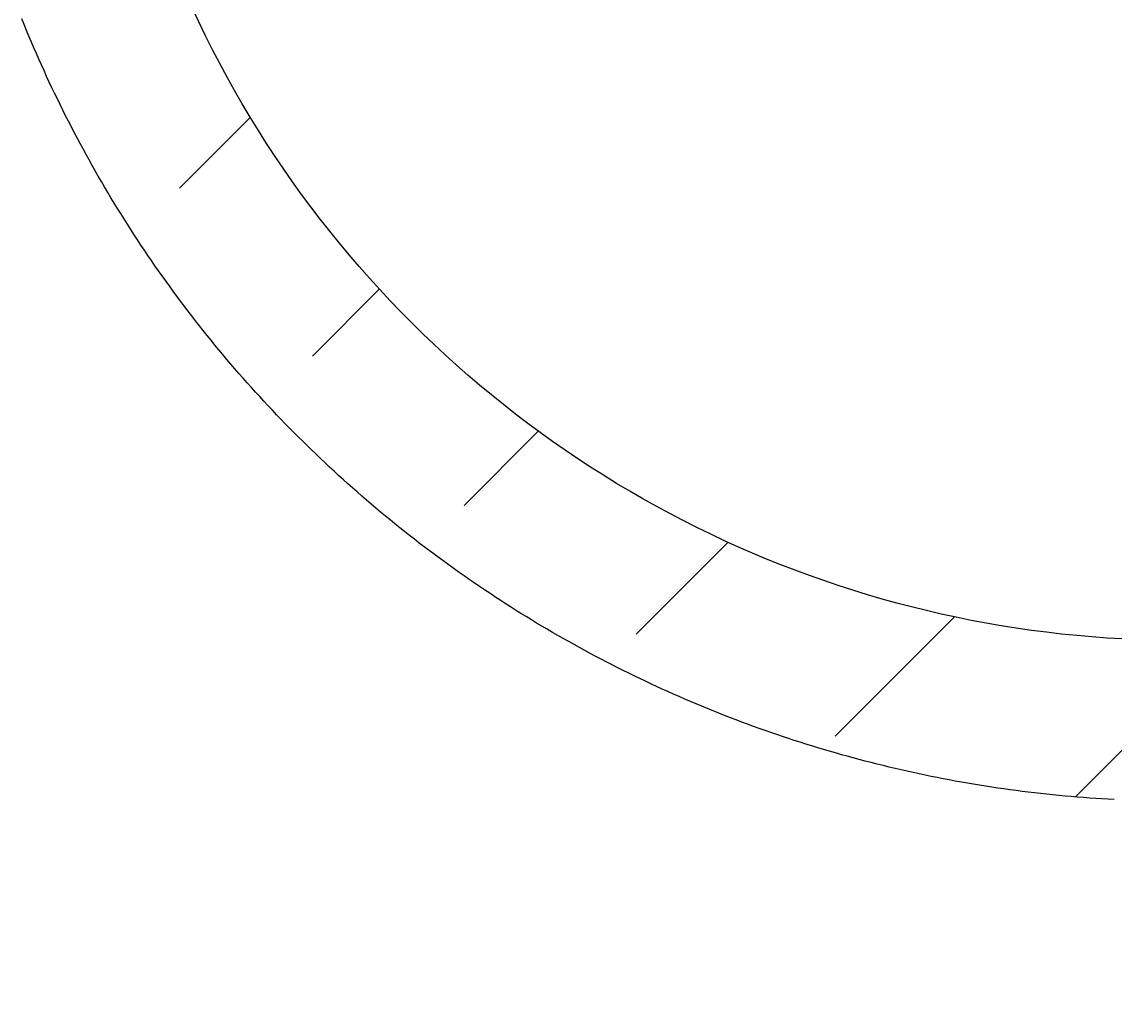
# Model space of a CAD drawing. Extents: x -500 to 3493, y -1003 to 1783.
# Drawn here: x 1712 to 1794, y 500 to 574 of the extents above; entities that cross this region are included whole.
import ezdxf

# ---------------------------------------------------------------- set-up
doc = ezdxf.new("R2010")
doc.units = 0
doc.header["$MEASUREMENT"] = 0
doc.layers.add('LAYER01', color=7, linetype='CONTINUOUS')
doc.dimstyles.get("Standard").update_dxf_attribs({"dimtxt": 0.18, "dimasz": 0.18, "dimexe": 0.18, "dimexo": 0.0625, "dimgap": 0.09, "dimtad": 0, "dimtih": 1, "dimtoh": 1, "dimdec": 4, "dimzin": 0, "dimdsep": 46, "dimtxsty": 'Standard', "dimcen": 0.09, "dimadec": 0, "dimazin": 0, "dimtfac": 1, "dimtdec": 4, "dimtofl": 0, "dimtmove": 0, "dimatfit": 3, "dimfxl": 1, "dimtolj": 1, "dimtzin": 0, "dimarcsym": 0})

# ---------------------------------------------------------------- blocks, each defined once
blk = doc.blocks.new('*D12')
at = {"layer": 'LAYER01', "color": 7}
for p, q in [((1845.232847, 475.214747), (1845.232847, 381.937419)), ((1891.232847, 475.214747), (1891.232847, 381.937419)), ((1845.232847, 416.937419), (1733.232847, 416.937419)), ((1891.232847, 416.937419), (2003.232847, 416.937419))]:
    blk.add_line(p, q, dxfattribs=at)
for p in [(1845.232847, 503.214747), (1891.232847, 503.214747), (1891.232847, 416.937419)]:
    blk.add_point(p, dxfattribs=at)
for points in [[(1789.232847, 407.604459), (1845.232847, 416.937419), (1789.232847, 426.270379)], [(1947.232847, 407.604459), (1891.232847, 416.937419), (1947.232847, 426.270379)]]:
    blk.add_solid(points, dxfattribs=at)
at = {"layer": 'LAYER01', "color": 7, "linetype": 'Continuous'}
blk.add_text('46', height=70, dxfattribs=at).set_placement((2038.232847, 451.937419))
blk = doc.blocks.new('VES31501-G20')
at = {"layer": 'LAYER01', "color": 7, "linetype": 'Continuous'}
for p, q in [((1723.87505, 561.891331), (1729.182759, 567.19904)), ((1733.802488, 549.36813), (1738.809337, 554.374978)), ((1745.114233, 538.229234), (1750.64916, 543.764161)), ((1757.94454, 528.608901), (1764.816175, 535.480536)), ((1772.79205, 521.00577), (1781.693788, 529.907508)), ((1790.755077, 516.518157), (1802.084122, 527.847202))]:
    blk.add_line(p, q, dxfattribs=at)

msp = doc.modelspace()

# ---------------------------------------------------------------- linework, layer by layer
at = {"layer": 'LAYER01', "color": 7, "linetype": 'Continuous'}
for points in [[(1794.232847, 528.25867), (1793.096347, 528.32625), (1791.960903, 528.409801), (1790.826732, 528.509297), (1789.694051, 528.624708), (1788.563076, 528.756009), (1787.434024, 528.90317), (1786.307113, 529.066165), (1785.182558, 529.244965), (1784.060577, 529.439544), (1782.941387, 529.649873), (1781.825203, 529.875926), (1780.712244, 530.117674), (1779.602724, 530.375081), (1778.496854, 530.648091), (1777.394846, 530.936642), (1776.296909, 531.240673), (1775.203254, 531.560122), (1774.114093, 531.89493), (1773.029635, 532.245035), (1771.950091, 532.610376), (1770.875672, 532.990891), (1769.806588, 533.38652), (1768.74305, 533.797202), (1767.685268, 534.222875), (1766.63345, 534.663468), (1765.587796, 535.118891), (1764.548505, 535.589051), (1763.515778, 536.073856), (1762.489815, 536.573213), (1761.470815, 537.08703), (1760.458978, 537.615214), (1759.454504, 538.157674), (1758.457593, 538.714317), (1757.468445, 539.28505), (1756.487259, 539.869782), (1755.514236, 540.468418), (1754.549568, 541.080855), (1753.59344, 541.706969), (1752.646039, 542.346639), (1751.707547, 542.99974), (1750.77815, 543.666152), (1749.858032, 544.34575), (1748.947378, 545.038412), (1748.046374, 545.744015), (1747.155203, 546.462436), (1746.27405, 547.193553), (1745.403101, 547.937243), (1744.542538, 548.693382), (1743.692537, 549.461832), (1742.853263, 550.242443), (1742.024882, 551.035063), (1741.20756, 551.839543), (1740.401461, 552.655732), (1739.606751, 553.483478), (1738.823596, 554.32263), (1738.052161, 555.173039), (1737.292613, 556.034552), (1736.545115, 556.90702), (1735.809835, 557.790291), (1735.086935, 558.684213), (1734.376567, 559.588619), (1733.678872, 560.503333), (1732.993993, 561.428177), (1732.322071, 562.362976), (1731.663248, 563.307552), (1731.017667, 564.26173), (1730.38547, 565.225332), (1729.766798, 566.198182), (1729.161793, 567.180103), (1728.570597, 568.17092), (1727.993353, 569.170454), (1727.4302, 570.178529), (1726.88126, 571.19495), (1726.346648, 572.219518), (1725.826481, 573.252034), (1725.320872, 574.292298), (1724.829939, 575.340113)], [(1793.61114, 516.274784), (1793.153533, 516.299867), (1792.695138, 516.327263), (1792.236901, 516.356922), (1791.778833, 516.388842), (1791.320943, 516.423022), (1790.86324, 516.459461), (1790.405734, 516.498157), (1789.948434, 516.539109), (1789.49135, 516.582315), (1789.034492, 516.627774), (1788.577868, 516.675484), (1788.121489, 516.725445), (1787.665363, 516.777655), (1787.209501, 516.832112), (1786.753912, 516.888816), (1786.298605, 516.947766), (1785.84359, 517.00896), (1785.388876, 517.072396), (1784.934473, 517.138074), (1784.480385, 517.205995), (1784.026616, 517.276158), (1783.573178, 517.348562), (1783.120084, 517.423204), (1782.667345, 517.500084), (1782.214973, 517.5792), (1781.76298, 517.660549), (1781.311378, 517.744131), (1780.860179, 517.829942), (1780.409394, 517.917982), (1779.959036, 518.008249), (1779.509116, 518.10074), (1779.059646, 518.195455), (1778.610638, 518.292391), (1778.162104, 518.391546), (1777.714056, 518.492919), (1777.266506, 518.596509), (1776.819465, 518.702312), (1776.372946, 518.810329), (1775.926959, 518.920554), (1775.481515, 519.032986), (1775.036623, 519.14762), (1774.592294, 519.264453), (1774.148539, 519.383482), (1773.705366, 519.504704), (1773.262788, 519.628116), (1772.820814, 519.753714), (1772.379454, 519.881495), (1771.938719, 520.011456), (1771.498618, 520.143593), (1771.059164, 520.277904), (1770.620364, 520.414385), (1770.182231, 520.553033), (1769.744773, 520.693845), (1769.308002, 520.836817), (1768.871928, 520.981947), (1768.436561, 521.12923), (1768.001911, 521.278664), (1767.567989, 521.430246), (1767.134805, 521.583971), (1766.702369, 521.739838), (1766.270691, 521.897843), (1765.839783, 522.057982), (1765.409653, 522.220253), (1764.980313, 522.384652), (1764.551772, 522.551175), (1764.124041, 522.719821), (1763.697131, 522.890584), (1763.271051, 523.063463), (1762.845812, 523.238454), (1762.421425, 523.415554), (1761.997898, 523.594759), (1761.575244, 523.776066), (1761.153471, 523.959472), (1760.732591, 524.144974), (1760.312613, 524.332569), (1759.893548, 524.522253), (1759.475405, 524.714022), (1759.058191, 524.907871), (1758.641918, 525.103795), (1758.226594, 525.301789), (1757.812229, 525.501847), (1757.398834, 525.703964), (1756.986419, 525.908136), (1756.574994, 526.114357), (1756.164568, 526.322622), (1755.755151, 526.532926), (1755.346754, 526.745264), (1754.939386, 526.95963), (1754.533057, 527.17602), (1754.127778, 527.394428), (1753.723558, 527.614849), (1753.320407, 527.837278), (1752.918336, 528.06171), (1752.517353, 528.28814), (1752.11747, 528.516562), (1751.718696, 528.746972), (1751.32104, 528.979364), (1750.924514, 529.213734), (1750.529126, 529.450075), (1750.134888, 529.688384), (1749.741808, 529.928654), (1749.349897, 530.170881), (1748.959164, 530.415059), (1748.569621, 530.661184), (1748.181276, 530.90925), (1747.79414, 531.159252), (1747.408222, 531.411185), (1747.023533, 531.665044), (1746.640082, 531.920823), (1746.25788, 532.178518), (1745.876936, 532.438124), (1745.49726, 532.699634), (1745.118863, 532.963045), (1744.741754, 533.228351), (1744.365938, 533.495549), (1743.991419, 533.764636), (1743.618205, 534.035603), (1743.246307, 534.308445), (1742.875732, 534.583155), (1742.506491, 534.859725), (1742.138592, 535.138148), (1741.772044, 535.418418), (1741.406857, 535.700528), (1741.043039, 535.98447), (1740.6806, 536.270238), (1740.319549, 536.557824), (1739.959894, 536.847223), (1739.601645, 537.138425), (1739.244812, 537.431426), (1738.889402, 537.726218), (1738.535426, 538.022793), (1738.182891, 538.321145), (1737.831808, 538.621267), (1737.482186, 538.923152), (1737.134033, 539.226794), (1736.787359, 539.532184), (1736.442172, 539.839316), (1736.098483, 540.148183), (1735.756299, 540.458779), (1735.41563, 540.771095), (1735.076486, 541.085126), (1734.738874, 541.400864), (1734.402805, 541.718303), (1734.068287, 542.037434), (1733.73533, 542.358252), (1733.403942, 542.68075), (1733.074133, 543.00492), (1732.745912, 543.330755), (1732.419287, 543.658249), (1732.094268, 543.987394), (1731.770865, 544.318184), (1731.449085, 544.650612), (1731.128934, 544.984675), (1730.810413, 545.320372), (1730.493531, 545.657694), (1730.178296, 545.996631), (1729.864715, 546.337176), (1729.552796, 546.67932), (1729.242547, 547.023055), (1728.933976, 547.368371), (1728.627091, 547.71526), (1728.321898, 548.063714), (1728.018408, 548.413724), (1727.716626, 548.765281), (1727.416561, 549.118377), (1727.118221, 549.473004), (1726.821614, 549.829152), (1726.526747, 550.186814), (1726.233628, 550.54598), (1725.942265, 550.906642), (1725.652666, 551.268791), (1725.364839, 551.63242), (1725.078791, 551.997518), (1724.79453, 552.364078), (1724.512065, 552.732092), (1724.231402, 553.10155), (1723.952551, 553.472443), (1723.675518, 553.844765), (1723.400311, 554.218505), (1723.126938, 554.593655), (1722.855408, 554.970207), (1722.585727, 555.348152), (1722.317904, 555.727481), (1722.051947, 556.108187), (1721.787863, 556.49026), (1721.52566, 556.873691), (1721.265346, 557.258473), (1721.006929, 557.644596), (1720.750416, 558.032052), (1720.495816, 558.420833), (1720.243134, 558.810935), (1719.992372, 559.202355), (1719.743539, 559.595082), (1719.496639, 559.989107), (1719.251679, 560.38442), (1719.008665, 560.781011), (1718.767604, 561.17887), (1718.528501, 561.577988), (1718.291363, 561.978355), (1718.056196, 562.379961), (1717.823007, 562.782796), (1717.5918, 563.18685), (1717.362583, 563.592115), (1717.135362, 563.998579), (1716.910144, 564.406233), (1716.686933, 564.815067), (1716.465737, 565.225072), (1716.246561, 565.636238), (1716.029412, 566.048555), (1715.814296, 566.462012), (1715.60122, 566.876601), (1715.390188, 567.292312), (1715.181209, 567.709134), (1714.974287, 568.127059), (1714.769429, 568.546075), (1714.566642, 568.966174), (1714.365931, 569.387345), (1714.167302, 569.80958), (1713.970763, 570.232867), (1713.776318, 570.657197), (1713.583975, 571.082561), (1713.393739, 571.508949), (1713.205617, 571.93635), (1713.019615, 572.364755), (1712.835739, 572.794155), (1712.653995, 573.224539), (1712.474389, 573.655898), (1712.296928, 574.088222), (1712.121619, 574.521502)]]:
    msp.add_lwpolyline(points, dxfattribs=at)

# ---------------------------------------------------------------- block references
at = {"layer": 'LAYER01'}
msp.add_blockref('VES31501-G20', (0, 0), dxfattribs=at)

# ---------------------------------------------------------------- dimensions: what is measured, and where the dimension line sits
at = {"layer": 'LAYER01', "color": 7}
dim = msp.add_linear_dim(base=(1891.232847, 416.937419), p1=(1845.232847, 503.214747), p2=(1891.232847, 503.214747), dimstyle='Standard', dxfattribs=at)
dim.commit()
dim.dimension.update_dxf_attribs({"geometry": '*D12', "text_midpoint": (2073.545778, 486.937419)})

doc.saveas('drawing.dxf')
